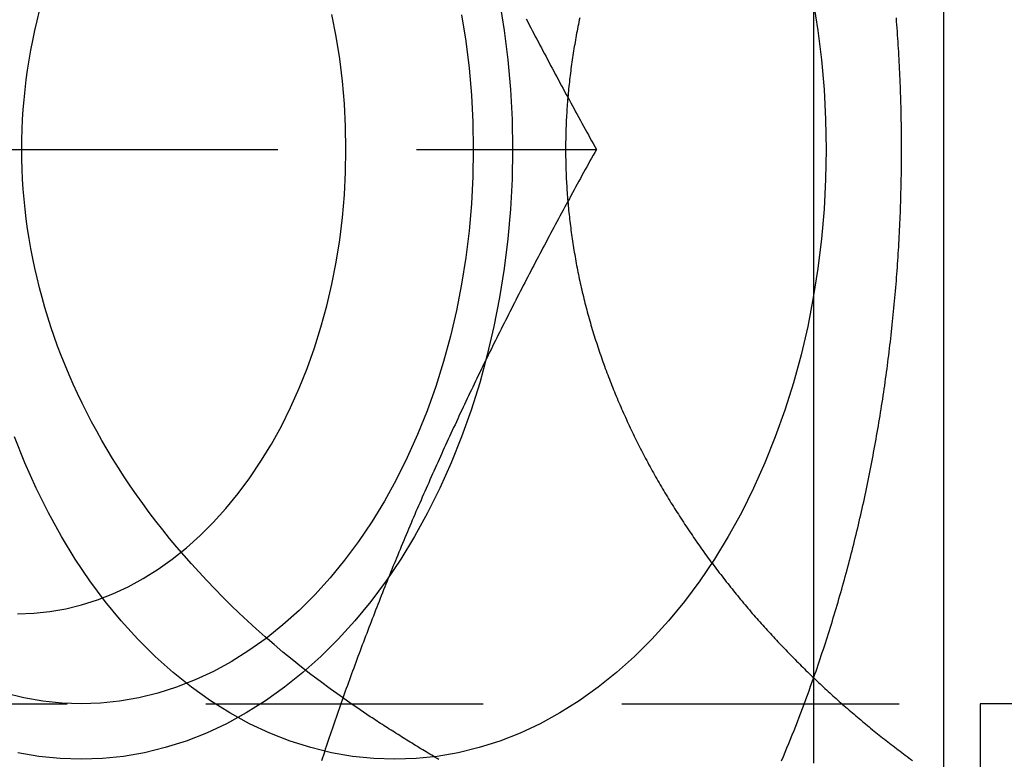
# Model space of a CAD drawing. Extents: x 589 to 1602, y 51 to 596.
# Drawn here: x 777 to 786, y 276 to 282 of the extents above; entities that cross this region are included whole.
import ezdxf

# ---------------------------------------------------------------- set-up
doc = ezdxf.new("R2010")
doc.units = 0
doc.header["$LTSCALE"] = 10
doc.linetypes.add('VERDECKT', pattern=[0.375, 0.25, -0.125])
doc.layers.get('0').update_dxf_attribs({"linetype": 'CONTINUOUS'})

# ---------------------------------------------------------------- blocks, each defined once
blk = doc.blocks.new('A$CF35E8172')
at = {"color": 3, "linetype": 'CONTINUOUS'}
for p, q in [((318.4458, 339.9458), (318.4458, 364.1756)), ((318.7741, 344.1756), (318.7741, 329.1756)), ((321.2741, 344.1756), (318.7741, 344.1756))]:
    blk.add_line(p, q, dxfattribs=at)
at = {"color": 1, "linetype": 'VERDECKT'}
for p, q in [((309.9401, 349.1756), (315.3133, 349.1756)), ((300.5419, 344.1756), (318.7741, 344.1756))]:
    blk.add_line(p, q, dxfattribs=at)
at = {"color": 3}
for points in [[(317.274, 343.641, 0), (317.274, 343.907, 0), (317.274, 344.173, 0), (317.274, 344.439, 0), (317.274, 344.707, 0), (317.274, 344.975, 0), (317.274, 345.243, 0), (317.274, 345.513, 0), (317.274, 345.783, 0), (317.274, 346.054, 0), (317.274, 346.325, 0), (317.274, 346.597, 0), (317.274, 346.87, 0), (317.274, 347.143, 0), (317.274, 347.418, 0), (317.274, 347.693, 0), (317.274, 347.968, 0), (317.274, 348.245, 0), (317.274, 348.522, 0), (317.274, 348.799, 0), (317.274, 349.078, 0), (317.274, 349.357, 0), (317.274, 349.637, 0), (317.274, 349.918, 0), (317.274, 350.199, 0), (317.274, 350.481, 0)], [(317.274, 344.416, 0), (317.284, 344.443, 0), (317.294, 344.471, 0), (317.303, 344.499, 0), (317.313, 344.527, 0), (317.322, 344.555, 0), (317.332, 344.583, 0), (317.341, 344.611, 0), (317.35, 344.64, 0), (317.36, 344.668, 0), (317.369, 344.696, 0), (317.378, 344.724, 0), (317.387, 344.752, 0), (317.396, 344.781, 0), (317.405, 344.809, 0), (317.414, 344.837, 0), (317.423, 344.866, 0), (317.432, 344.894, 0), (317.441, 344.923, 0), (317.449, 344.951, 0), (317.458, 344.98, 0), (317.467, 345.008, 0), (317.475, 345.037, 0), (317.484, 345.066, 0), (317.492, 345.094, 0), (317.5, 345.123, 0), (317.509, 345.152, 0), (317.517, 345.181, 0), (317.525, 345.209, 0), (317.533, 345.238, 0), (317.541, 345.267, 0), (317.549, 345.296, 0), (317.557, 345.325, 0), (317.565, 345.354, 0), (317.573, 345.383, 0), (317.58, 345.412, 0), (317.588, 345.441, 0), (317.596, 345.47, 0), (317.603, 345.499, 0), (317.611, 345.528, 0), (317.618, 345.557, 0), (317.626, 345.586, 0), (317.633, 345.616, 0), (317.64, 345.645, 0), (317.647, 345.674, 0), (317.654, 345.703, 0), (317.662, 345.733, 0), (317.669, 345.762, 0), (317.676, 345.791, 0), (317.682, 345.821, 0), (317.689, 345.85, 0), (317.696, 345.88, 0), (317.703, 345.909, 0), (317.709, 345.938, 0), (317.716, 345.968, 0), (317.723, 345.998, 0), (317.729, 346.027, 0), (317.735, 346.057, 0), (317.742, 346.086, 0), (317.748, 346.116, 0), (317.754, 346.146, 0), (317.76, 346.175, 0), (317.767, 346.205, 0), (317.773, 346.235, 0), (317.779, 346.264, 0), (317.785, 346.294, 0), (317.79, 346.324, 0), (317.796, 346.354, 0), (317.802, 346.384, 0), (317.808, 346.414, 0), (317.813, 346.443, 0), (317.819, 346.473, 0), (317.824, 346.503, 0), (317.83, 346.533, 0), (317.835, 346.563, 0), (317.84, 346.593, 0), (317.846, 346.623, 0), (317.851, 346.653, 0), (317.856, 346.683, 0), (317.861, 346.713, 0), (317.866, 346.743, 0), (317.871, 346.774, 0), (317.876, 346.804, 0), (317.881, 346.834, 0), (317.885, 346.864, 0), (317.89, 346.894, 0), (317.895, 346.924, 0), (317.899, 346.955, 0), (317.904, 346.985, 0), (317.908, 347.015, 0), (317.913, 347.045, 0), (317.917, 347.076, 0), (317.921, 347.106, 0), (317.925, 347.136, 0), (317.93, 347.166, 0), (317.934, 347.197, 0), (317.938, 347.227, 0), (317.942, 347.258, 0), (317.945, 347.288, 0), (317.949, 347.318, 0), (317.953, 347.349, 0), (317.957, 347.379, 0), (317.96, 347.41, 0), (317.964, 347.44, 0), (317.967, 347.471, 0), (317.971, 347.501, 0), (317.974, 347.532, 0), (317.978, 347.562, 0), (317.981, 347.593, 0), (317.984, 347.623, 0), (317.987, 347.654, 0), (317.99, 347.684, 0), (317.993, 347.715, 0), (317.996, 347.745, 0), (317.999, 347.776, 0), (318.002, 347.807, 0), (318.005, 347.837, 0), (318.007, 347.868, 0), (318.01, 347.898, 0), (318.013, 347.929, 0), (318.015, 347.96, 0), (318.018, 347.99, 0), (318.02, 348.021, 0), (318.022, 348.052, 0), (318.025, 348.082, 0), (318.027, 348.113, 0), (318.029, 348.144, 0), (318.031, 348.175, 0), (318.033, 348.205, 0), (318.035, 348.236, 0), (318.037, 348.267, 0), (318.039, 348.297, 0), (318.04, 348.328, 0), (318.042, 348.359, 0), (318.044, 348.39, 0), (318.045, 348.421, 0), (318.047, 348.451, 0), (318.048, 348.482, 0), (318.05, 348.513, 0), (318.051, 348.544, 0), (318.052, 348.574, 0), (318.054, 348.605, 0), (318.055, 348.636, 0), (318.056, 348.667, 0), (318.057, 348.698, 0), (318.058, 348.728, 0), (318.059, 348.759, 0), (318.059, 348.79, 0), (318.06, 348.821, 0), (318.061, 348.852, 0), (318.062, 348.883, 0), (318.062, 348.913, 0), (318.063, 348.944, 0), (318.063, 348.975, 0), (318.063, 349.006, 0), (318.064, 349.037, 0), (318.064, 349.068, 0), (318.064, 349.098, 0), (318.064, 349.129, 0), (318.064, 349.16, 0), (318.064, 349.191, 0), (318.064, 349.222, 0), (318.064, 349.253, 0), (318.064, 349.284, 0), (318.064, 349.314, 0), (318.063, 349.345, 0), (318.063, 349.376, 0), (318.063, 349.407, 0), (318.062, 349.438, 0), (318.062, 349.469, 0), (318.061, 349.499, 0), (318.06, 349.53, 0), (318.06, 349.561, 0), (318.059, 349.592, 0), (318.058, 349.623, 0), (318.057, 349.654, 0), (318.056, 349.684, 0), (318.055, 349.715, 0), (318.054, 349.746, 0), (318.052, 349.777, 0), (318.051, 349.808, 0), (318.05, 349.838, 0), (318.049, 349.869, 0), (318.047, 349.9, 0), (318.046, 349.931, 0), (318.044, 349.961, 0), (318.042, 349.992, 0), (318.041, 350.023, 0), (318.039, 350.054, 0), (318.037, 350.084, 0), (318.035, 350.115, 0), (318.033, 350.146, 0), (318.031, 350.177, 0), (318.029, 350.207, 0), (318.027, 350.238, 0), (318.025, 350.269, 0), (318.022, 350.299, 0), (318.02, 350.33, 0), (318.018, 350.361, 0)]]:
    blk.add_polyline3d(points, dxfattribs=at)
at = {"color": 1}
for points in [[(314.681, 350.352, 0), (314.694, 350.325, 0), (314.708, 350.299, 0), (314.721, 350.273, 0), (314.735, 350.247, 0), (314.749, 350.221, 0), (314.762, 350.195, 0), (314.776, 350.169, 0), (314.79, 350.142, 0), (314.803, 350.116, 0), (314.817, 350.09, 0), (314.831, 350.064, 0), (314.845, 350.038, 0), (314.859, 350.012, 0), (314.872, 349.986, 0), (314.886, 349.96, 0), (314.9, 349.933, 0), (314.914, 349.907, 0), (314.928, 349.881, 0), (314.942, 349.855, 0), (314.956, 349.829, 0), (314.97, 349.803, 0), (314.984, 349.777, 0), (314.998, 349.75, 0), (315.012, 349.724, 0), (315.026, 349.698, 0), (315.041, 349.672, 0), (315.055, 349.646, 0), (315.069, 349.62, 0), (315.083, 349.594, 0), (315.097, 349.568, 0), (315.112, 349.541, 0), (315.126, 349.515, 0), (315.14, 349.489, 0), (315.154, 349.463, 0), (315.169, 349.437, 0), (315.183, 349.411, 0), (315.198, 349.385, 0), (315.212, 349.359, 0), (315.226, 349.332, 0), (315.241, 349.306, 0), (315.255, 349.28, 0), (315.27, 349.254, 0), (315.284, 349.228, 0), (315.299, 349.202, 0), (315.313, 349.176, 0)], [(315.164, 350.363, 0), (315.159, 350.343, 0), (315.155, 350.323, 0), (315.151, 350.303, 0), (315.147, 350.283, 0), (315.143, 350.263, 0), (315.139, 350.243, 0), (315.135, 350.223, 0), (315.131, 350.203, 0), (315.128, 350.183, 0), (315.124, 350.163, 0), (315.12, 350.143, 0), (315.117, 350.123, 0), (315.113, 350.103, 0), (315.11, 350.083, 0), (315.107, 350.063, 0), (315.104, 350.043, 0), (315.1, 350.023, 0), (315.097, 350.003, 0), (315.094, 349.983, 0), (315.092, 349.963, 0), (315.089, 349.943, 0), (315.086, 349.923, 0), (315.083, 349.903, 0), (315.081, 349.883, 0), (315.078, 349.863, 0), (315.076, 349.843, 0), (315.073, 349.823, 0), (315.071, 349.803, 0), (315.069, 349.783, 0), (315.066, 349.763, 0), (315.064, 349.743, 0), (315.062, 349.723, 0), (315.06, 349.703, 0), (315.058, 349.683, 0), (315.057, 349.663, 0), (315.055, 349.643, 0), (315.053, 349.623, 0), (315.052, 349.603, 0), (315.05, 349.583, 0), (315.049, 349.563, 0), (315.047, 349.543, 0), (315.046, 349.523, 0), (315.045, 349.503, 0), (315.044, 349.483, 0), (315.042, 349.463, 0), (315.041, 349.443, 0), (315.04, 349.423, 0), (315.04, 349.403, 0), (315.039, 349.384, 0), (315.038, 349.364, 0), (315.037, 349.344, 0), (315.037, 349.324, 0), (315.036, 349.304, 0), (315.036, 349.284, 0), (315.036, 349.264, 0), (315.035, 349.244, 0), (315.035, 349.225, 0), (315.035, 349.205, 0), (315.035, 349.185, 0), (315.035, 349.165, 0), (315.035, 349.145, 0), (315.035, 349.126, 0), (315.035, 349.106, 0), (315.036, 349.086, 0), (315.036, 349.066, 0), (315.036, 349.046, 0), (315.037, 349.026, 0), (315.037, 349.006, 0), (315.038, 348.986, 0), (315.039, 348.967, 0), (315.04, 348.947, 0), (315.041, 348.927, 0), (315.041, 348.907, 0), (315.042, 348.887, 0), (315.044, 348.867, 0), (315.045, 348.847, 0), (315.046, 348.827, 0), (315.047, 348.807, 0), (315.049, 348.787, 0), (315.05, 348.767, 0), (315.052, 348.747, 0), (315.053, 348.727, 0), (315.055, 348.707, 0), (315.057, 348.687, 0), (315.059, 348.667, 0), (315.06, 348.647, 0), (315.062, 348.627, 0), (315.064, 348.607, 0), (315.067, 348.587, 0), (315.069, 348.567, 0), (315.071, 348.547, 0), (315.073, 348.527, 0), (315.076, 348.507, 0), (315.078, 348.487, 0), (315.081, 348.467, 0), (315.083, 348.447, 0), (315.086, 348.427, 0), (315.089, 348.408, 0), (315.092, 348.388, 0), (315.095, 348.368, 0), (315.097, 348.348, 0), (315.101, 348.328, 0), (315.104, 348.308, 0), (315.107, 348.288, 0), (315.11, 348.268, 0), (315.113, 348.248, 0), (315.117, 348.228, 0), (315.12, 348.208, 0), (315.124, 348.188, 0), (315.128, 348.168, 0), (315.131, 348.148, 0), (315.135, 348.128, 0), (315.139, 348.108, 0), (315.143, 348.088, 0), (315.147, 348.068, 0), (315.151, 348.048, 0), (315.155, 348.028, 0), (315.159, 348.008, 0), (315.164, 347.988, 0), (315.168, 347.968, 0), (315.172, 347.948, 0), (315.177, 347.929, 0), (315.181, 347.909, 0), (315.186, 347.889, 0), (315.191, 347.869, 0), (315.196, 347.849, 0), (315.2, 347.829, 0), (315.205, 347.809, 0), (315.21, 347.79, 0), (315.215, 347.77, 0), (315.221, 347.75, 0), (315.226, 347.73, 0), (315.231, 347.71, 0), (315.237, 347.691, 0), (315.242, 347.671, 0), (315.247, 347.651, 0), (315.253, 347.631, 0), (315.259, 347.612, 0), (315.264, 347.592, 0), (315.27, 347.572, 0), (315.276, 347.553, 0), (315.282, 347.533, 0), (315.288, 347.513, 0), (315.294, 347.494, 0), (315.3, 347.474, 0), (315.306, 347.454, 0), (315.313, 347.435, 0), (315.319, 347.415, 0), (315.325, 347.396, 0), (315.332, 347.376, 0), (315.338, 347.357, 0), (315.345, 347.337, 0), (315.352, 347.318, 0), (315.359, 347.298, 0), (315.365, 347.279, 0), (315.372, 347.259, 0), (315.379, 347.24, 0), (315.386, 347.22, 0), (315.393, 347.201, 0), (315.4, 347.182, 0), (315.408, 347.162, 0), (315.415, 347.143, 0), (315.422, 347.124, 0), (315.43, 347.104, 0), (315.437, 347.085, 0), (315.445, 347.066, 0), (315.452, 347.046, 0), (315.46, 347.027, 0), (315.468, 347.008, 0), (315.475, 346.989, 0), (315.483, 346.97, 0), (315.491, 346.95, 0), (315.499, 346.931, 0), (315.507, 346.912, 0), (315.515, 346.893, 0), (315.524, 346.874, 0), (315.532, 346.855, 0), (315.54, 346.836, 0), (315.548, 346.817, 0), (315.557, 346.798, 0), (315.565, 346.779, 0), (315.574, 346.76, 0), (315.583, 346.741, 0), (315.591, 346.723, 0), (315.6, 346.704, 0), (315.609, 346.685, 0), (315.618, 346.666, 0), (315.626, 346.647, 0), (315.635, 346.629, 0), (315.644, 346.61, 0), (315.654, 346.591, 0), (315.663, 346.572, 0), (315.672, 346.554, 0), (315.681, 346.535, 0), (315.69, 346.517, 0), (315.7, 346.498, 0), (315.709, 346.48, 0), (315.719, 346.461, 0), (315.728, 346.443, 0), (315.738, 346.424, 0), (315.748, 346.406, 0), (315.757, 346.387, 0), (315.767, 346.369, 0), (315.777, 346.351, 0), (315.787, 346.332, 0), (315.797, 346.314, 0), (315.807, 346.296, 0), (315.817, 346.278, 0), (315.827, 346.259, 0), (315.837, 346.241, 0), (315.847, 346.223, 0), (315.858, 346.205, 0), (315.868, 346.187, 0), (315.878, 346.169, 0), (315.889, 346.151, 0), (315.899, 346.133, 0), (315.91, 346.115, 0), (315.92, 346.097, 0), (315.931, 346.079, 0), (315.942, 346.061, 0), (315.953, 346.044, 0), (315.963, 346.026, 0), (315.974, 346.008, 0), (315.985, 345.99, 0), (315.996, 345.973, 0), (316.007, 345.955, 0), (316.018, 345.937, 0), (316.029, 345.92, 0), (316.04, 345.902, 0), (316.052, 345.885, 0), (316.063, 345.867, 0), (316.074, 345.85, 0), (316.085, 345.832, 0), (316.097, 345.815, 0), (316.108, 345.797, 0), (316.12, 345.78, 0), (316.131, 345.763, 0), (316.143, 345.745, 0), (316.154, 345.728, 0), (316.166, 345.711, 0), (316.178, 345.694, 0), (316.19, 345.677, 0), (316.201, 345.66, 0), (316.213, 345.643, 0), (316.225, 345.626, 0), (316.237, 345.609, 0), (316.249, 345.592, 0), (316.261, 345.575, 0), (316.273, 345.558, 0), (316.285, 345.541, 0), (316.297, 345.524, 0), (316.309, 345.507, 0), (316.322, 345.491, 0), (316.334, 345.474, 0), (316.346, 345.457, 0), (316.359, 345.441, 0), (316.371, 345.424, 0), (316.383, 345.408, 0), (316.396, 345.391, 0), (316.408, 345.375, 0), (316.421, 345.358, 0), (316.434, 345.342, 0), (316.446, 345.326, 0), (316.459, 345.309, 0), (316.471, 345.293, 0), (316.484, 345.277, 0), (316.497, 345.261, 0), (316.51, 345.245, 0), (316.523, 345.228, 0), (316.536, 345.212, 0), (316.548, 345.196, 0), (316.561, 345.18, 0), (316.574, 345.164, 0), (316.587, 345.149, 0), (316.6, 345.133, 0), (316.613, 345.117, 0), (316.627, 345.101, 0), (316.64, 345.085, 0), (316.653, 345.07, 0), (316.666, 345.054, 0), (316.679, 345.039, 0), (316.693, 345.023, 0), (316.706, 345.007, 0), (316.719, 344.992, 0), (316.733, 344.977, 0), (316.746, 344.961, 0), (316.759, 344.946, 0), (316.773, 344.93, 0), (316.786, 344.915, 0), (316.8, 344.9, 0), (316.813, 344.885, 0), (316.827, 344.87, 0), (316.841, 344.855, 0), (316.854, 344.84, 0), (316.868, 344.825, 0), (316.882, 344.81, 0), (316.895, 344.795, 0), (316.909, 344.78, 0), (316.923, 344.765, 0), (316.937, 344.75, 0), (316.95, 344.736, 0), (316.964, 344.721, 0), (316.978, 344.706, 0), (316.992, 344.692, 0), (317.006, 344.677, 0), (317.02, 344.663, 0), (317.034, 344.648, 0), (317.048, 344.634, 0), (317.062, 344.619, 0), (317.076, 344.605, 0), (317.09, 344.591, 0), (317.104, 344.576, 0), (317.118, 344.562, 0), (317.132, 344.548, 0), (317.146, 344.534, 0), (317.16, 344.52, 0), (317.174, 344.506, 0), (317.188, 344.492, 0), (317.202, 344.478, 0), (317.217, 344.464, 0), (317.231, 344.45, 0), (317.245, 344.437, 0), (317.259, 344.423, 0), (317.274, 344.409, 0), (317.288, 344.396, 0), (317.302, 344.382, 0), (317.316, 344.369, 0), (317.331, 344.355, 0), (317.345, 344.342, 0), (317.359, 344.328, 0), (317.374, 344.315, 0), (317.388, 344.302, 0), (317.402, 344.288, 0), (317.417, 344.275, 0), (317.431, 344.262, 0), (317.446, 344.249, 0), (317.46, 344.236, 0), (317.474, 344.223, 0), (317.489, 344.21, 0), (317.503, 344.197, 0), (317.518, 344.184, 0), (317.533, 344.171, 0), (317.547, 344.158, 0), (317.562, 344.145, 0), (317.577, 344.133, 0), (317.591, 344.12, 0), (317.606, 344.107, 0), (317.621, 344.094, 0), (317.636, 344.082, 0), (317.651, 344.069, 0), (317.666, 344.056, 0), (317.681, 344.044, 0), (317.696, 344.031, 0), (317.711, 344.018, 0), (317.726, 344.006, 0), (317.741, 343.993, 0), (317.756, 343.981, 0), (317.771, 343.968, 0), (317.786, 343.956, 0), (317.802, 343.943, 0), (317.817, 343.931, 0), (317.832, 343.918, 0), (317.848, 343.906, 0), (317.863, 343.894, 0), (317.879, 343.881, 0), (317.894, 343.869, 0), (317.91, 343.857, 0), (317.925, 343.845, 0), (317.941, 343.832, 0), (317.956, 343.82, 0), (317.972, 343.808, 0), (317.988, 343.796, 0), (318.003, 343.784, 0), (318.019, 343.772, 0), (318.035, 343.76, 0), (318.051, 343.748, 0), (318.067, 343.736, 0), (318.083, 343.724, 0), (318.098, 343.712, 0), (318.114, 343.7, 0), (318.13, 343.688, 0), (318.146, 343.676, 0), (318.162, 343.665, 0)], [(316.982, 343.661, 0), (316.999, 343.7, 0), (317.015, 343.739, 0), (317.031, 343.778, 0), (317.047, 343.818, 0), (317.063, 343.857, 0), (317.079, 343.896, 0), (317.095, 343.936, 0), (317.111, 343.975, 0), (317.126, 344.015, 0), (317.141, 344.055, 0), (317.157, 344.094, 0), (317.172, 344.134, 0), (317.187, 344.174, 0), (317.202, 344.214, 0), (317.216, 344.254, 0), (317.231, 344.294, 0), (317.245, 344.335, 0), (317.26, 344.375, 0), (317.274, 344.416, 0)], [(315.313, 349.176, 0), (315.299, 349.149, 0), (315.284, 349.123, 0), (315.27, 349.097, 0), (315.255, 349.071, 0), (315.241, 349.045, 0), (315.226, 349.019, 0), (315.212, 348.993, 0), (315.198, 348.967, 0), (315.183, 348.94, 0), (315.169, 348.914, 0), (315.154, 348.888, 0), (315.14, 348.862, 0), (315.126, 348.836, 0), (315.112, 348.81, 0), (315.097, 348.784, 0), (315.083, 348.757, 0), (315.069, 348.731, 0), (315.055, 348.705, 0), (315.041, 348.679, 0), (315.026, 348.653, 0), (315.012, 348.627, 0), (314.998, 348.601, 0), (314.984, 348.575, 0), (314.97, 348.548, 0), (314.956, 348.522, 0), (314.942, 348.496, 0), (314.928, 348.47, 0), (314.914, 348.444, 0), (314.9, 348.418, 0), (314.886, 348.392, 0), (314.872, 348.365, 0), (314.859, 348.339, 0), (314.845, 348.313, 0), (314.831, 348.287, 0), (314.817, 348.261, 0), (314.803, 348.235, 0), (314.79, 348.209, 0), (314.776, 348.183, 0), (314.762, 348.156, 0), (314.749, 348.13, 0), (314.735, 348.104, 0), (314.721, 348.078, 0), (314.708, 348.052, 0), (314.694, 348.026, 0), (314.681, 348, 0), (314.667, 347.973, 0), (314.654, 347.947, 0), (314.64, 347.921, 0), (314.627, 347.895, 0), (314.613, 347.869, 0), (314.6, 347.843, 0), (314.587, 347.817, 0), (314.573, 347.791, 0), (314.56, 347.764, 0), (314.547, 347.738, 0), (314.533, 347.712, 0), (314.52, 347.686, 0), (314.507, 347.66, 0), (314.494, 347.634, 0), (314.481, 347.608, 0), (314.467, 347.582, 0), (314.454, 347.555, 0), (314.441, 347.529, 0), (314.428, 347.503, 0), (314.415, 347.477, 0), (314.402, 347.451, 0), (314.389, 347.425, 0), (314.376, 347.399, 0), (314.363, 347.372, 0), (314.35, 347.346, 0), (314.338, 347.32, 0), (314.325, 347.294, 0), (314.312, 347.268, 0), (314.299, 347.242, 0), (314.286, 347.216, 0), (314.274, 347.19, 0), (314.261, 347.163, 0), (314.248, 347.137, 0), (314.236, 347.111, 0), (314.223, 347.085, 0), (314.211, 347.059, 0), (314.198, 347.033, 0), (314.186, 347.007, 0), (314.173, 346.98, 0), (314.161, 346.954, 0), (314.148, 346.928, 0), (314.136, 346.902, 0), (314.123, 346.876, 0), (314.111, 346.85, 0), (314.099, 346.824, 0), (314.086, 346.798, 0), (314.074, 346.771, 0), (314.062, 346.745, 0), (314.05, 346.719, 0), (314.038, 346.693, 0), (314.025, 346.667, 0), (314.013, 346.641, 0), (314.001, 346.615, 0), (313.989, 346.588, 0), (313.977, 346.562, 0), (313.965, 346.536, 0), (313.953, 346.51, 0), (313.941, 346.484, 0), (313.929, 346.458, 0), (313.918, 346.432, 0), (313.906, 346.406, 0), (313.894, 346.379, 0), (313.882, 346.353, 0), (313.87, 346.327, 0), (313.859, 346.301, 0), (313.847, 346.275, 0), (313.835, 346.249, 0), (313.824, 346.223, 0), (313.812, 346.196, 0), (313.801, 346.17, 0), (313.789, 346.144, 0), (313.777, 346.118, 0), (313.766, 346.092, 0), (313.755, 346.066, 0), (313.743, 346.04, 0), (313.732, 346.014, 0), (313.72, 345.987, 0), (313.709, 345.961, 0), (313.698, 345.935, 0), (313.686, 345.909, 0), (313.675, 345.883, 0), (313.664, 345.857, 0), (313.653, 345.831, 0), (313.642, 345.805, 0), (313.631, 345.778, 0), (313.62, 345.752, 0), (313.609, 345.726, 0), (313.597, 345.7, 0), (313.587, 345.674, 0), (313.576, 345.648, 0), (313.565, 345.622, 0), (313.554, 345.595, 0), (313.543, 345.569, 0), (313.532, 345.543, 0), (313.521, 345.517, 0), (313.51, 345.491, 0), (313.5, 345.465, 0), (313.489, 345.439, 0), (313.478, 345.413, 0), (313.468, 345.386, 0), (313.457, 345.36, 0), (313.447, 345.334, 0), (313.436, 345.308, 0), (313.426, 345.282, 0), (313.415, 345.256, 0), (313.405, 345.23, 0), (313.394, 345.203, 0), (313.384, 345.177, 0), (313.373, 345.151, 0), (313.363, 345.125, 0), (313.353, 345.099, 0), (313.343, 345.073, 0), (313.332, 345.047, 0), (313.322, 345.021, 0), (313.312, 344.994, 0), (313.302, 344.968, 0), (313.292, 344.942, 0), (313.282, 344.916, 0), (313.272, 344.89, 0), (313.262, 344.864, 0), (313.252, 344.838, 0), (313.242, 344.811, 0), (313.232, 344.785, 0), (313.222, 344.759, 0), (313.212, 344.733, 0), (313.202, 344.707, 0), (313.192, 344.681, 0), (313.183, 344.655, 0), (313.173, 344.629, 0), (313.163, 344.602, 0), (313.154, 344.576, 0), (313.144, 344.55, 0), (313.134, 344.524, 0), (313.125, 344.498, 0), (313.115, 344.472, 0), (313.106, 344.446, 0), (313.096, 344.419, 0), (313.087, 344.393, 0), (313.077, 344.367, 0), (313.068, 344.341, 0), (313.058, 344.315, 0), (313.049, 344.289, 0), (313.04, 344.263, 0), (313.03, 344.237, 0), (313.021, 344.21, 0), (313.012, 344.184, 0), (313.003, 344.158, 0), (312.994, 344.132, 0), (312.984, 344.106, 0), (312.975, 344.08, 0), (312.966, 344.054, 0), (312.957, 344.028, 0), (312.948, 344.001, 0), (312.939, 343.975, 0), (312.93, 343.949, 0), (312.921, 343.923, 0), (312.912, 343.897, 0), (312.904, 343.871, 0), (312.895, 343.845, 0), (312.886, 343.818, 0), (312.877, 343.792, 0), (312.868, 343.766, 0), (312.86, 343.74, 0), (312.851, 343.714, 0), (312.842, 343.688, 0), (312.834, 343.662, 0)], [(313.893, 343.674, 0), (313.877, 343.684, 0), (313.86, 343.693, 0), (313.844, 343.703, 0), (313.828, 343.713, 0), (313.812, 343.722, 0), (313.796, 343.732, 0), (313.779, 343.742, 0), (313.763, 343.751, 0), (313.747, 343.761, 0), (313.731, 343.771, 0), (313.715, 343.78, 0), (313.699, 343.79, 0), (313.683, 343.8, 0), (313.667, 343.81, 0), (313.651, 343.82, 0), (313.635, 343.829, 0), (313.619, 343.839, 0), (313.603, 343.849, 0), (313.587, 343.859, 0), (313.572, 343.869, 0), (313.556, 343.879, 0), (313.54, 343.889, 0), (313.524, 343.899, 0), (313.508, 343.909, 0), (313.492, 343.919, 0), (313.477, 343.929, 0), (313.461, 343.939, 0), (313.445, 343.949, 0), (313.43, 343.959, 0), (313.414, 343.969, 0), (313.398, 343.979, 0), (313.383, 343.989, 0), (313.367, 343.999, 0), (313.352, 344.009, 0), (313.336, 344.019, 0), (313.321, 344.029, 0), (313.305, 344.04, 0), (313.29, 344.05, 0), (313.274, 344.06, 0)]]:
    blk.add_polyline3d(points, dxfattribs=at)
at = {"color": 1, "linetype": 'VERDECKT'}
for points in [[(314.557, 349.176, 0), (314.552, 348.906, 0), (314.538, 348.636, 0), (314.515, 348.369, 0), (314.482, 348.103, 0), (314.44, 347.839, 0), (314.389, 347.579, 0), (314.329, 347.323, 0), (314.261, 347.071, 0), (314.183, 346.824, 0), (314.098, 346.583, 0), (314.003, 346.348, 0), (313.901, 346.12, 0), (313.791, 345.899, 0), (313.674, 345.686, 0), (313.549, 345.482, 0), (313.418, 345.286, 0), (313.279, 345.1, 0), (313.135, 344.924, 0), (312.984, 344.758, 0), (312.828, 344.603, 0), (312.667, 344.458, 0), (312.501, 344.325, 0), (312.33, 344.204, 0), (312.156, 344.094, 0), (311.978, 343.997, 0), (311.797, 343.912, 0), (311.613, 343.84, 0), (311.426, 343.781, 0), (311.238, 343.735, 0), (311.049, 343.702, 0), (310.858, 343.682, 0), (310.668, 343.676, 0), (310.477, 343.682, 0), (310.286, 343.702, 0), (310.097, 343.735, 0)], [(314.44, 350.512, 0), (314.482, 350.249, 0), (314.515, 349.983, 0), (314.538, 349.715, 0), (314.552, 349.445, 0), (314.557, 349.176, 0)], [(317.385, 349.176, 0), (317.38, 348.906, 0), (317.366, 348.636, 0), (317.343, 348.369, 0), (317.31, 348.103, 0), (317.269, 347.839, 0), (317.218, 347.579, 0), (317.158, 347.323, 0), (317.089, 347.071, 0), (317.012, 346.824, 0), (316.926, 346.583, 0), (316.832, 346.348, 0), (316.73, 346.12, 0), (316.62, 345.899, 0), (316.502, 345.686, 0), (316.378, 345.482, 0), (316.246, 345.286, 0), (316.108, 345.1, 0), (315.963, 344.924, 0), (315.813, 344.758, 0), (315.657, 344.603, 0), (315.495, 344.458, 0), (315.329, 344.325, 0), (315.159, 344.204, 0), (314.984, 344.094, 0), (314.806, 343.997, 0), (314.625, 343.912, 0), (314.441, 343.84, 0), (314.255, 343.781, 0), (314.067, 343.735, 0), (313.877, 343.702, 0), (313.687, 343.682, 0), (313.496, 343.676, 0), (313.305, 343.682, 0), (313.115, 343.702, 0), (312.925, 343.735, 0), (312.737, 343.781, 0), (312.551, 343.84, 0), (312.367, 343.912, 0), (312.186, 343.997, 0), (312.008, 344.094, 0), (311.833, 344.204, 0), (311.663, 344.325, 0), (311.497, 344.458, 0), (311.335, 344.603, 0), (311.179, 344.758, 0), (311.029, 344.924, 0), (310.884, 345.1, 0), (310.746, 345.286, 0), (310.614, 345.482, 0), (310.49, 345.686, 0), (310.372, 345.899, 0), (310.262, 346.12, 0), (310.16, 346.348, 0), (310.066, 346.583, 0)], [(317.269, 350.512, 0), (317.31, 350.249, 0), (317.343, 349.983, 0), (317.366, 349.715, 0), (317.38, 349.445, 0), (317.385, 349.176, 0)], [(313.274, 344.06, 0), (313.182, 344.122, 0), (313.091, 344.184, 0), (313.001, 344.247, 0), (312.913, 344.311, 0), (312.825, 344.376, 0), (312.739, 344.442, 0), (312.654, 344.508, 0), (312.57, 344.575, 0), (312.487, 344.643, 0), (312.406, 344.712, 0), (312.325, 344.781, 0), (312.246, 344.852, 0), (312.169, 344.922, 0), (312.092, 344.994, 0), (312.017, 345.066, 0), (311.944, 345.139, 0), (311.871, 345.213, 0), (311.8, 345.287, 0), (311.73, 345.362, 0), (311.662, 345.437, 0), (311.595, 345.513, 0), (311.529, 345.59, 0), (311.465, 345.667, 0), (311.402, 345.745, 0), (311.341, 345.823, 0), (311.281, 345.902, 0), (311.222, 345.982, 0), (311.165, 346.062, 0), (311.11, 346.142, 0), (311.055, 346.223, 0), (311.003, 346.305, 0), (310.951, 346.387, 0), (310.902, 346.469, 0), (310.853, 346.552, 0), (310.807, 346.636, 0), (310.761, 346.719, 0), (310.718, 346.803, 0), (310.676, 346.888, 0), (310.635, 346.973, 0), (310.596, 347.058, 0), (310.558, 347.144, 0), (310.522, 347.23, 0), (310.488, 347.316, 0), (310.455, 347.402, 0), (310.424, 347.489, 0), (310.394, 347.576, 0), (310.366, 347.664, 0), (310.339, 347.751, 0), (310.314, 347.839, 0), (310.291, 347.927, 0), (310.269, 348.016, 0), (310.249, 348.104, 0), (310.23, 348.193, 0), (310.213, 348.282, 0), (310.198, 348.371, 0), (310.184, 348.46, 0), (310.172, 348.549, 0), (310.161, 348.638, 0), (310.152, 348.728, 0), (310.145, 348.817, 0), (310.139, 348.907, 0), (310.135, 348.996, 0), (310.133, 349.086, 0), (310.132, 349.176, 0), (310.133, 349.265, 0), (310.135, 349.355, 0), (310.139, 349.444, 0), (310.145, 349.534, 0), (310.152, 349.623, 0), (310.161, 349.713, 0), (310.172, 349.802, 0), (310.184, 349.891, 0), (310.198, 349.98, 0), (310.213, 350.069, 0), (310.23, 350.158, 0), (310.249, 350.247, 0), (310.269, 350.335, 0), (310.291, 350.424, 0)], [(314.097, 350.39, 0), (314.135, 350.151, 0), (314.165, 349.909, 0), (314.186, 349.666, 0), (314.199, 349.421, 0), (314.203, 349.176, 0), (314.199, 348.93, 0), (314.186, 348.686, 0), (314.165, 348.442, 0), (314.135, 348.2, 0), (314.097, 347.961, 0), (314.051, 347.724, 0), (313.997, 347.491, 0), (313.934, 347.262, 0), (313.864, 347.038, 0), (313.786, 346.819, 0), (313.7, 346.605, 0), (313.607, 346.398, 0), (313.507, 346.197, 0), (313.401, 346.004, 0), (313.287, 345.818, 0), (313.168, 345.64, 0), (313.042, 345.471, 0), (312.911, 345.311, 0), (312.774, 345.16, 0), (312.632, 345.018, 0), (312.485, 344.887, 0), (312.334, 344.766, 0), (312.179, 344.656, 0), (312.021, 344.556, 0), (311.859, 344.468, 0), (311.694, 344.391, 0), (311.527, 344.325, 0), (311.357, 344.272, 0), (311.186, 344.23, 0), (311.014, 344.2, 0), (310.841, 344.182, 0), (310.668, 344.176, 0), (310.494, 344.182, 0), (310.321, 344.2, 0), (310.149, 344.23, 0), (309.978, 344.272, 0)], [(310.093, 344.988, 0), (310.239, 344.993, 0), (310.384, 345.008, 0), (310.528, 345.033, 0), (310.671, 345.068, 0), (310.813, 345.113, 0), (310.953, 345.168, 0), (311.091, 345.232, 0), (311.227, 345.306, 0), (311.36, 345.39, 0), (311.489, 345.482, 0), (311.616, 345.583, 0), (311.739, 345.693, 0), (311.858, 345.812, 0), (311.972, 345.938, 0), (312.082, 346.072, 0), (312.187, 346.214, 0), (312.288, 346.363, 0), (312.383, 346.519, 0), (312.472, 346.681, 0), (312.556, 346.849, 0), (312.634, 347.023, 0), (312.705, 347.201, 0), (312.771, 347.385, 0), (312.829, 347.573, 0), (312.882, 347.765, 0), (312.927, 347.96, 0), (312.966, 348.158, 0), (312.998, 348.359, 0), (313.023, 348.561, 0), (313.041, 348.765, 0), (313.051, 348.97, 0), (313.055, 349.176, 0), (313.051, 349.381, 0), (313.041, 349.586, 0), (313.023, 349.79, 0), (312.998, 349.993, 0), (312.966, 350.193, 0), (312.927, 350.391, 0)]]:
    blk.add_polyline3d(points, dxfattribs=at)
at = {"color": 3, "linetype": 'CONTINUOUS'}
blk.add_arc((272.2741, 269.1756), 110, 65.85226, 294.14774, dxfattribs=at)
at = {"color": 1, "linetype": 'VERDECKT'}
blk.add_arc((272.2741, 269.1756), 109, 65.616382, 294.383618, dxfattribs=at)

msp = doc.modelspace()

# ---------------------------------------------------------------- block references
msp.add_blockref('A$CF35E8172', (467.1244, -68.0628, -156.7463))

doc.saveas('drawing.dxf')
